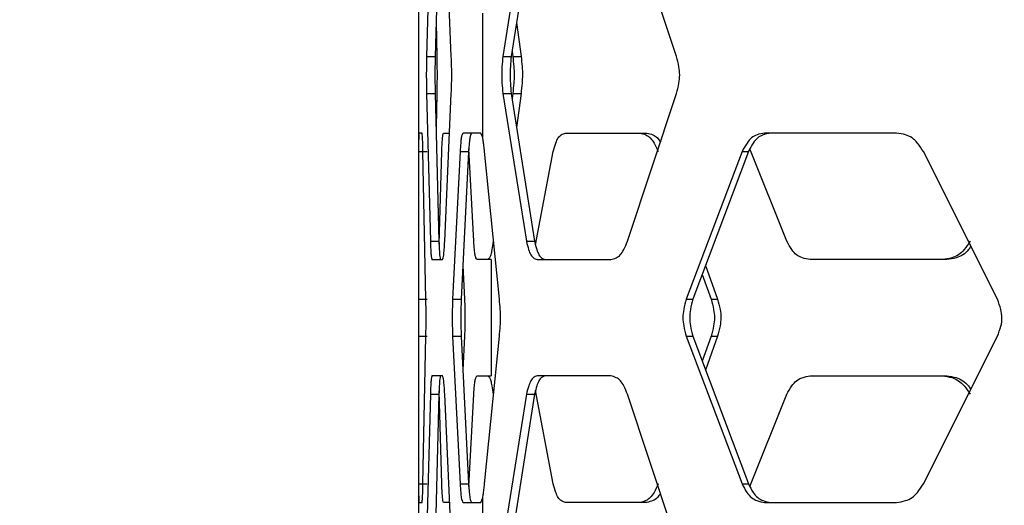
# Model space of a CAD drawing. Units: inches. Extents: x 227 to 353, y 181 to 277.
# Drawn here: x 270 to 273, y 208 to 210 of the extents above; entities that cross this region are included whole.
import ezdxf

# ---------------------------------------------------------------- set-up
doc = ezdxf.new("R2010")
doc.units = ezdxf.units.IN
doc.header["$MEASUREMENT"] = 0
doc.header["$PDSIZE"] = -5
doc.styles.add('TyloHelo', font='arial.ttf', dxfattribs={"height": 2.25})
doc.dimstyles.new('TyloHelo US', dxfattribs={"dimtxt": 1.5, "dimasz": 2.5, "dimexe": 1, "dimexo": 1, "dimgap": 0.09, "dimtad": 0, "dimdec": 5, "dimrnd": 0.03125, "dimzin": 0, "dimdsep": 46, "dimlunit": 5, "dimtxsty": 'TyloHelo', "dimcen": 0.24625, "dimadec": 0, "dimazin": 1, "dimtfac": 1, "dimtdec": 4, "dimtofl": 0, "dimtmove": 1, "dimatfit": 0, "dimfxl": 1, "dimtolj": 1, "dimtzin": 0, "dimarcsym": 0})

# ---------------------------------------------------------------- blocks, each defined once
blk = doc.blocks.new('*D71')
at = {"color": 0, "lineweight": -2}
for p, q in [((275.0584, 230.6543), (264.5121, 230.6543)), ((265.5121, 228.1543), (265.5121, 213.5748)), ((265.5121, 192.7785), (265.5121, 207.358)), ((273.856, 190.2785), (264.5121, 190.2785))]:
    blk.add_line(p, q, dxfattribs=at)
at = {"color": 0}
for points in [[(265.9288, 228.1543), (265.0954, 228.1543), (265.5121, 230.6543)], [(265.0954, 192.7785), (265.9288, 192.7785), (265.5121, 190.2785)]]:
    blk.add_solid(points, dxfattribs=at)
at = {"layer": 'Defpoints', "color": 0}
for p in [(265.5121, 230.6543), (276.0584, 230.6543), (274.856, 190.2785)]:
    blk.add_point(p, dxfattribs=at)
at = {"color": 0, "insert": (265.5121, 210.4664), "char_height": 2.25, "attachment_point": 5, "rotation": 90, "style": 'TyloHelo'}
blk.add_mtext('\\A1;40{\\H1.000000x;\\S3/8;}"', dxfattribs=at)

msp = doc.modelspace()

# ---------------------------------------------------------------- linework, layer by layer
at = {"color": 7, "linetype": 'Continuous', "lineweight": 25}
for p, q in [((271.167105, 210.425217), (271.167105, 209.207663)), ((271.205467, 210.347935), (271.193188, 209.875496)), ((271.232993, 210.347935), (271.220725, 209.875496)), ((271.272515, 209.875496), (271.251395, 210.347935)), ((271.512678, 210.347935), (271.43728, 209.875496)), ((271.538811, 210.347935), (271.464084, 209.875496)), ((271.993005, 209.875496), (271.835993, 210.347935)), ((271.372548, 210.014386), (271.372548, 209.618492)), ((271.22354, 209.983903), (271.226062, 209.875496)), ((271.48124, 209.98396), (271.495511, 209.875496)), ((271.466751, 209.892359), (271.468989, 209.875496)), ((271.193188, 209.875496), (271.220725, 209.875496)), ((271.43728, 209.875496), (271.464084, 209.875496)), ((271.468989, 209.875496), (271.495511, 209.875496)), ((271.193188, 209.757385), (271.205467, 209.284943)), ((271.193188, 209.757385), (271.220725, 209.757385)), ((271.220725, 209.757385), (271.232993, 209.284943)), ((271.226062, 209.757385), (271.22354, 209.648977)), ((271.251395, 209.284943), (271.272515, 209.757385)), ((271.43728, 209.757385), (271.512678, 209.284943)), ((271.43728, 209.757385), (271.464084, 209.757385)), ((271.464084, 209.757385), (271.538811, 209.284943)), ((271.468989, 209.757385), (271.466751, 209.740522)), ((271.468989, 209.757385), (271.495511, 209.757385)), ((271.495511, 209.757385), (271.48124, 209.648918)), ((271.835993, 209.284943), (271.993005, 209.757385)), ((271.178791, 209.630751), (271.168655, 209.630751)), ((271.247824, 209.630751), (271.265678, 209.630751)), ((271.366617, 209.630751), (271.310009, 209.630751)), ((271.372548, 209.618492), (271.366617, 209.630751)), ((271.637712, 209.630751), (271.89827, 209.630751)), ((272.696619, 209.630751), (272.274641, 209.630751)), ((271.344346, 209.284943), (271.328509, 209.5798)), ((272.345423, 209.284943), (272.227353, 209.579772)), ((271.167806, 209.571695), (271.167168, 209.099256)), ((271.167806, 209.571695), (271.195365, 209.571695)), ((271.191238, 209.099256), (271.181743, 209.571695)), ((271.233402, 209.274951), (271.242052, 209.571695)), ((271.300441, 209.571695), (271.276546, 209.099256)), ((271.300441, 209.571695), (271.327884, 209.571695)), ((271.327884, 209.571695), (271.30401, 209.099256)), ((271.426247, 209.099256), (271.378663, 209.571695)), ((271.541954, 209.27301), (271.598426, 209.571695)), ((272.202713, 209.571695), (272.023196, 209.099256)), ((272.222708, 209.571695), (272.044789, 209.099256)), ((272.202713, 209.571695), (272.222708, 209.571695)), ((273.019341, 209.099256), (272.782259, 209.571695)), ((271.205467, 209.284943), (271.232993, 209.284943)), ((271.512678, 209.284943), (271.538811, 209.284943)), ((271.21068, 209.22589), (271.244082, 209.22589)), ((271.309488, 209.207663), (271.314674, 209.099256)), ((271.399928, 209.22589), (271.354467, 209.22589)), ((271.399928, 209.22589), (271.399928, 208.85451)), ((271.546908, 209.22589), (271.78232, 209.22589)), ((272.085637, 209.207722), (272.124188, 209.099256)), ((272.857731, 209.22589), (272.420697, 209.22589)), ((272.074764, 209.178851), (272.103308, 209.099256)), ((271.167168, 209.099256), (271.194727, 209.099256)), ((271.276546, 209.099256), (271.30401, 209.099256)), ((272.023196, 209.099256), (272.044789, 209.099256)), ((272.103308, 209.099256), (272.124188, 209.099256)), ((271.167168, 208.981144), (271.167806, 208.508703)), ((271.167168, 208.981144), (271.194727, 208.981144)), ((271.181743, 208.508703), (271.191238, 208.981144)), ((271.276546, 208.981144), (271.300441, 208.508703)), ((271.276546, 208.981144), (271.30401, 208.981144)), ((271.30401, 208.981144), (271.327884, 208.508703)), ((271.314674, 208.981144), (271.309488, 208.872734)), ((271.378663, 208.508703), (271.426247, 208.981144)), ((272.023196, 208.981144), (272.202713, 208.508703)), ((272.023196, 208.981144), (272.044789, 208.981144)), ((272.044789, 208.981144), (272.222708, 208.508703)), ((272.103308, 208.981144), (272.074764, 208.901549)), ((272.124188, 208.981144), (272.085637, 208.872678)), ((272.103308, 208.981144), (272.124188, 208.981144)), ((272.782259, 208.508703), (273.019341, 208.981144)), ((271.167105, 208.872737), (271.167105, 207.655183)), ((271.244082, 208.85451), (271.21068, 208.85451)), ((271.354467, 208.85451), (271.399928, 208.85451)), ((271.78232, 208.85451), (271.546908, 208.85451)), ((272.420697, 208.85451), (272.857731, 208.85451)), ((271.205467, 208.795455), (271.193188, 208.323015)), ((271.205467, 208.795455), (271.232993, 208.795455)), ((271.232993, 208.795455), (271.220725, 208.323015)), ((271.242052, 208.508703), (271.233404, 208.805365)), ((271.272515, 208.323015), (271.251395, 208.795455)), ((271.328506, 208.500529), (271.344346, 208.795455)), ((271.512678, 208.795455), (271.43728, 208.323015)), ((271.538811, 208.795455), (271.464084, 208.323015)), ((271.512678, 208.795455), (271.538811, 208.795455)), ((271.598426, 208.508703), (271.541972, 208.807289)), ((271.993005, 208.323015), (271.835993, 208.795455)), ((272.227326, 208.500557), (272.345423, 208.795455)), ((271.167806, 208.508703), (271.195365, 208.508703)), ((271.300441, 208.508703), (271.327884, 208.508703)), ((272.202713, 208.508703), (272.222708, 208.508703)), ((271.168655, 208.449649), (271.178791, 208.449649)), ((271.265678, 208.449649), (271.247824, 208.449649)), ((271.310009, 208.449649), (271.366617, 208.449649)), ((271.366617, 208.449649), (271.372548, 208.461906)), ((271.372548, 208.461906), (271.372548, 208.066011)), ((271.89827, 208.449649), (271.637712, 208.449649)), ((272.274641, 208.449649), (272.696619, 208.449649))]:
    msp.add_line(p, q, dxfattribs=at)
for points, knots in [([(271.193188, 209.875496), (271.193006, 209.864834), (271.192682, 209.845923), (271.192471, 209.816587), (271.192692, 209.787194), (271.193008, 209.768219), (271.193188, 209.757385)], [0, 0, 0, 0, 0.28195364, 0.50008815, 0.7145515, 1, 1, 1, 1]), ([(271.220725, 209.875496), (271.220543, 209.864834), (271.220219, 209.845922), (271.220007, 209.816587), (271.220229, 209.787195), (271.220545, 209.768219), (271.220725, 209.757385)], [0, 0, 0, 0, 0.28194219, 0.50008797, 0.71456212, 1, 1, 1, 1]), ([(271.226062, 209.875496), (271.226263, 209.864833), (271.226621, 209.845922), (271.22686, 209.816587), (271.22661, 209.787196), (271.226261, 209.768219), (271.226062, 209.757385)], [0, 0, 0, 0, 0.2819415, 0.50008795, 0.71456281, 1, 1, 1, 1]), ([(271.272515, 209.757385), (271.272883, 209.768047), (271.273537, 209.786956), (271.273973, 209.816293), (271.273517, 209.845686), (271.272879, 209.864661), (271.272515, 209.875496)], [0, 0, 0, 0, 0.28195517, 0.50006951, 0.71455056, 1, 1, 1, 1]), ([(271.43728, 209.875496), (271.436235, 209.864834), (271.434382, 209.845928), (271.43318, 209.816587), (271.434437, 209.787189), (271.436247, 209.768219), (271.43728, 209.757385)], [0, 0, 0, 0, 0.28204107, 0.50008879, 0.71446686, 1, 1, 1, 1]), ([(271.464084, 209.875496), (271.463048, 209.864831), (271.46121, 209.845913), (271.46002, 209.816587), (271.461265, 209.787203), (271.463059, 209.768222), (271.464084, 209.757385)], [0, 0, 0, 0, 0.28193294, 0.50008684, 0.71456694, 1, 1, 1, 1]), ([(271.468989, 209.875496), (271.470226, 209.864834), (271.472418, 209.845929), (271.473893, 209.816587), (271.472349, 209.787189), (271.470211, 209.76822), (271.468989, 209.757385)], [0, 0, 0, 0, 0.282047718, 0.500091572, 0.714470103, 1, 1, 1, 1]), ([(271.495511, 209.875496), (271.496736, 209.864831), (271.49891, 209.845913), (271.500371, 209.816587), (271.498842, 209.787204), (271.496722, 209.768222), (271.495511, 209.757385)], [0, 0, 0, 0, 0.28193261, 0.50008762, 0.71457013, 1, 1, 1, 1]), ([(271.993005, 209.757385), (271.995765, 209.768047), (272.000659, 209.78695), (272.00392, 209.816292), (272.000508, 209.84569), (271.995733, 209.86466), (271.993005, 209.875496)], [0, 0, 0, 0, 0.28204733, 0.5000728, 0.71445111, 1, 1, 1, 1]), ([(271.168655, 209.630751), (271.168545, 209.62932), (271.168349, 209.626782), (271.168115, 209.616689), (271.167941, 209.597206), (271.167855, 209.580967), (271.167806, 209.571695)], [0, 0, 0, 0, 0.28197629, 0.50017631, 0.71460114, 1, 1, 1, 1]), ([(271.181743, 209.571695), (271.181531, 209.580925), (271.181156, 209.597298), (271.180484, 209.616538), (271.179671, 209.626453), (271.179111, 209.629189), (271.178791, 209.630751)], [0, 0, 0, 0, 0.28186332, 0.49998713, 0.71448908, 1, 1, 1, 1]), ([(271.242052, 209.571695), (271.242436, 209.580925), (271.243116, 209.597296), (271.244386, 209.616536), (271.24598, 209.626453), (271.247154, 209.629189), (271.247824, 209.630751)], [0, 0, 0, 0, 0.28194011, 0.50007989, 0.71454436, 1, 1, 1, 1]), ([(271.310009, 209.630751), (271.30892, 209.62932), (271.306987, 209.626783), (271.304364, 209.616688), (271.302255, 209.597208), (271.301101, 209.580968), (271.300441, 209.571695)], [0, 0, 0, 0, 0.28197001, 0.50015845, 0.71460613, 1, 1, 1, 1]), ([(271.337443, 209.630751), (271.336355, 209.62932), (271.334424, 209.626783), (271.331802, 209.616686), (271.329696, 209.597205), (271.328543, 209.580967), (271.327884, 209.571695)], [0, 0, 0, 0, 0.28191868, 0.50006502, 0.71452696, 1, 1, 1, 1]), ([(271.378663, 209.571695), (271.378083, 209.577806), (271.376916, 209.590083), (271.374795, 209.605649), (271.373302, 209.614183), (271.372548, 209.618492)], [0, 0, 0, 0, 0.32919681, 0.66137269, 1, 1, 1, 1]), ([(271.598426, 209.571695), (271.601007, 209.580914), (271.605586, 209.597262), (271.614185, 209.616509), (271.625038, 209.626444), (271.633106, 209.629185), (271.637712, 209.630751)], [0, 0, 0, 0, 0.28198868, 0.50010556, 0.71458515, 1, 1, 1, 1]), ([(271.875362, 209.630751), (271.88181, 209.629318), (271.893248, 209.626776), (271.909289, 209.616675), (271.922389, 209.597197), (271.929711, 209.580962), (271.93389, 209.571695)], [0, 0, 0, 0, 0.2824604, 0.50101864, 0.71520486, 1, 1, 1, 1]), ([(271.89827, 209.630751), (271.904644, 209.629283), (271.915954, 209.626678), (271.931206, 209.617461), (271.938117, 209.606454), (271.941208, 209.60153)], [0, 0, 0, 0, 0.41643026, 0.73892289, 1, 1, 1, 1]), ([(272.274641, 209.630751), (272.266449, 209.629318), (272.25192, 209.626776), (272.23219, 209.616675), (272.21634, 209.597196), (272.207665, 209.580961), (272.202713, 209.571695)], [0, 0, 0, 0, 0.28246849, 0.5010214, 0.71520157, 1, 1, 1, 1]), ([(272.293996, 209.630751), (272.285877, 209.629318), (272.271469, 209.626775), (272.251903, 209.616658), (272.236202, 209.597176), (272.227614, 209.580958), (272.222708, 209.571695)], [0, 0, 0, 0, 0.28180596, 0.50005428, 0.71444019, 1, 1, 1, 1]), ([(272.782259, 209.571695), (272.776363, 209.580917), (272.765897, 209.597285), (272.746767, 209.616525), (272.723143, 209.626445), (272.706261, 209.629185), (272.696619, 209.630751)], [0, 0, 0, 0, 0.28121683, 0.499137143, 0.713923948, 1, 1, 1, 1]), ([(271.205467, 209.284943), (271.205813, 209.275714), (271.206426, 209.259341), (271.207571, 209.240099), (271.20901, 209.230188), (271.210073, 209.227452), (271.21068, 209.22589)], [0, 0, 0, 0, 0.28184555, 0.49999202, 0.7144977, 1, 1, 1, 1]), ([(271.232993, 209.284943), (271.233338, 209.275714), (271.23395, 209.259345), (271.235094, 209.240101), (271.236533, 209.230188), (271.237595, 209.227452), (271.238201, 209.22589)], [0, 0, 0, 0, 0.281931863, 0.500091682, 0.714549687, 1, 1, 1, 1]), ([(271.244082, 209.22589), (271.244888, 209.22732), (271.246318, 209.229857), (271.248322, 209.239953), (271.249958, 209.259432), (271.250873, 209.275671), (271.251395, 209.284943)], [0, 0, 0, 0, 0.281990355, 0.500171226, 0.714621368, 1, 1, 1, 1]), ([(271.354467, 209.22589), (271.353316, 209.22732), (271.351273, 209.229858), (271.348497, 209.239953), (271.346265, 209.259435), (271.345044, 209.275672), (271.344346, 209.284943)], [0, 0, 0, 0, 0.28190506, 0.50006968, 0.71453267, 1, 1, 1, 1]), ([(271.406271, 209.284943), (271.404982, 209.27572), (271.402692, 209.259352), (271.398675, 209.240116), (271.393881, 209.230192), (271.390688, 209.227453), (271.388865, 209.22589)], [0, 0, 0, 0, 0.28121023, 0.49912061, 0.71392314, 1, 1, 1, 1]), ([(271.512678, 209.284943), (271.514913, 209.275721), (271.51888, 209.259352), (271.526354, 209.240116), (271.535806, 209.230191), (271.542873, 209.227453), (271.546908, 209.22589)], [0, 0, 0, 0, 0.28122015, 0.499127612, 0.713915624, 1, 1, 1, 1]), ([(271.538811, 209.284943), (271.541025, 209.275724), (271.544951, 209.259374), (271.552356, 209.240132), (271.56173, 209.230192), (271.568736, 209.227453), (271.572737, 209.22589)], [0, 0, 0, 0, 0.28198406, 0.5000924, 0.71458242, 1, 1, 1, 1]), ([(271.78232, 209.22589), (271.788218, 209.227321), (271.79868, 209.229861), (271.813387, 209.239965), (271.825417, 209.259443), (271.83215, 209.275677), (271.835993, 209.284943)], [0, 0, 0, 0, 0.28245682, 0.50103243, 0.71521805, 1, 1, 1, 1]), ([(272.420697, 209.22589), (272.412136, 209.227321), (272.396944, 209.229861), (272.376285, 209.239983), (272.359696, 209.259463), (272.350612, 209.27568), (272.345423, 209.284943)], [0, 0, 0, 0, 0.28181118, 0.5000643, 0.71445745, 1, 1, 1, 1]), ([(272.93214, 209.284943), (272.92604, 209.275721), (272.915213, 209.259353), (272.895406, 209.240116), (272.870937, 209.230191), (272.853433, 209.227453), (272.843435, 209.22589)], [0, 0, 0, 0, 0.28122046, 0.49912383, 0.71391861, 1, 1, 1, 1]), ([(272.934203, 209.268913), (272.931735, 209.265266), (272.924501, 209.254578), (272.909182, 209.240211), (272.885029, 209.230165), (272.867652, 209.227443), (272.857731, 209.22589)], [0, 0, 0, 0, 0.135910798, 0.398381914, 0.656512804, 1, 1, 1, 1]), ([(271.167168, 209.099256), (271.167177, 209.088594), (271.167194, 209.069684), (271.167208, 209.040347), (271.167194, 209.010954), (271.167177, 208.991979), (271.167168, 208.981144)], [0, 0, 0, 0, 0.28195915, 0.50009004, 0.71455248, 1, 1, 1, 1]), ([(271.191238, 208.981144), (271.191415, 208.991806), (271.191729, 209.010716), (271.191939, 209.040052), (271.191719, 209.069446), (271.191413, 209.088421), (271.191238, 209.099256)], [0, 0, 0, 0, 0.28195301, 0.50006929, 0.71455209, 1, 1, 1, 1]), ([(271.276546, 209.099256), (271.276172, 209.088594), (271.275507, 209.069683), (271.275071, 209.040347), (271.275528, 209.010953), (271.276176, 208.991979), (271.276546, 208.981144)], [0, 0, 0, 0, 0.281956573, 0.50008842, 0.714549381, 1, 1, 1, 1]), ([(271.30401, 209.099256), (271.303635, 209.088593), (271.302972, 209.069682), (271.302535, 209.040347), (271.302992, 209.010955), (271.30364, 208.991979), (271.30401, 208.981144)], [0, 0, 0, 0, 0.281945, 0.50008818, 0.71455992, 1, 1, 1, 1]), ([(271.314674, 209.099256), (271.315068, 209.088593), (271.315765, 209.069682), (271.316228, 209.040347), (271.315744, 209.010955), (271.315063, 208.991979), (271.314674, 208.981144)], [0, 0, 0, 0, 0.28194531, 0.50008823, 0.71455973, 1, 1, 1, 1]), ([(271.426247, 208.981144), (271.427235, 208.991806), (271.428988, 209.01071), (271.430175, 209.040052), (271.428934, 209.069449), (271.427223, 209.08842), (271.426247, 209.099256)], [0, 0, 0, 0, 0.28204631, 0.50007218, 0.71444993, 1, 1, 1, 1]), ([(272.023196, 209.099256), (272.020391, 209.088593), (272.015416, 209.069689), (272.012142, 209.040347), (272.015569, 209.010949), (272.020424, 208.991979), (272.023196, 208.981144)], [0, 0, 0, 0, 0.28204414, 0.50008997, 0.7144679, 1, 1, 1, 1]), ([(272.044789, 209.099256), (272.042007, 209.088591), (272.037074, 209.069673), (272.033834, 209.040347), (272.037226, 209.010963), (272.04204, 208.991982), (272.044789, 208.981144)], [0, 0, 0, 0, 0.281935516, 0.500087727, 0.714567424, 1, 1, 1, 1]), ([(272.103308, 209.099256), (272.106266, 209.088593), (272.11151, 209.069688), (272.115002, 209.040347), (272.111348, 209.010949), (272.106231, 208.991979), (272.103308, 208.981144)], [0, 0, 0, 0, 0.28204182, 0.50008996, 0.7144704, 1, 1, 1, 1]), ([(272.124188, 209.099256), (272.127119, 209.08859), (272.132319, 209.069673), (272.135777, 209.040347), (272.132159, 209.010964), (272.127085, 208.991982), (272.124188, 208.981144)], [0, 0, 0, 0, 0.281932325, 0.500087689, 0.714570671, 1, 1, 1, 1]), ([(273.019341, 208.981144), (273.023356, 208.991806), (273.030475, 209.01071), (273.035201, 209.040052), (273.030256, 209.069449), (273.023309, 209.08842), (273.019341, 209.099256)], [0, 0, 0, 0, 0.28204641, 0.50007262, 0.7144503, 1, 1, 1, 1]), ([(271.21068, 208.85451), (271.210079, 208.85308), (271.209015, 208.850542), (271.207584, 208.840448), (271.206442, 208.820967), (271.205821, 208.804727), (271.205467, 208.795455)], [0, 0, 0, 0, 0.2819643, 0.50015972, 0.71460084, 1, 1, 1, 1]), ([(271.238201, 208.85451), (271.237601, 208.85308), (271.236537, 208.850542), (271.235108, 208.840447), (271.233966, 208.820964), (271.233346, 208.804727), (271.232993, 208.795455)], [0, 0, 0, 0, 0.28190835, 0.50007528, 0.71452686, 1, 1, 1, 1]), ([(271.251395, 208.795455), (271.250886, 208.804685), (271.249982, 208.821059), (271.24834, 208.840298), (271.246324, 208.850213), (271.244897, 208.852948), (271.244082, 208.85451)], [0, 0, 0, 0, 0.28185731, 0.49998525, 0.71449281, 1, 1, 1, 1]), ([(271.344346, 208.795455), (271.345026, 208.804685), (271.346233, 208.821056), (271.348472, 208.840296), (271.351264, 208.850212), (271.353303, 208.852948), (271.354467, 208.85451)], [0, 0, 0, 0, 0.28193861, 0.5000871, 0.71456845, 1, 1, 1, 1]), ([(271.388865, 208.85451), (271.390668, 208.853078), (271.393866, 208.850536), (271.398629, 208.840434), (271.402633, 208.820958), (271.404949, 208.804721), (271.406271, 208.795455)], [0, 0, 0, 0, 0.28247464, 0.50102574, 0.71521563, 1, 1, 1, 1]), ([(271.546908, 208.85451), (271.542917, 208.853077), (271.535837, 208.850536), (271.526441, 208.840435), (271.518985, 208.820957), (271.51497, 208.804721), (271.512678, 208.795455)], [0, 0, 0, 0, 0.28246782, 0.50102923, 0.71521166, 1, 1, 1, 1]), ([(271.572737, 208.85451), (271.56878, 208.853078), (271.561759, 208.850535), (271.552443, 208.840418), (271.545057, 208.820935), (271.541081, 208.804718), (271.538811, 208.795455)], [0, 0, 0, 0, 0.281814783, 0.50006588, 0.714446841, 1, 1, 1, 1]), ([(271.835993, 208.795455), (271.832244, 208.804677), (271.825591, 208.821046), (271.813527, 208.840284), (271.798725, 208.850205), (271.788284, 208.852945), (271.78232, 208.85451)], [0, 0, 0, 0, 0.281213965, 0.499143538, 0.713917718, 1, 1, 1, 1]), ([(272.345423, 208.795455), (272.350483, 208.804673), (272.359456, 208.821022), (272.376092, 208.840269), (272.396878, 208.850204), (272.412041, 208.852945), (272.420697, 208.85451)], [0, 0, 0, 0, 0.28198544, 0.50009493, 0.71458633, 1, 1, 1, 1]), ([(272.843435, 208.85451), (272.853323, 208.853078), (272.870861, 208.850536), (272.895179, 208.840435), (272.914927, 208.820957), (272.925885, 208.804721), (272.93214, 208.795455)], [0, 0, 0, 0, 0.2824666, 0.50102298, 0.71520835, 1, 1, 1, 1]), ([(272.857731, 208.85451), (272.867542, 208.853086), (272.884951, 208.85056), (272.908964, 208.840346), (272.924239, 208.825729), (272.931554, 208.815104), (272.934136, 208.811353)], [0, 0, 0, 0, 0.33896836, 0.6014957, 0.85935388, 1, 1, 1, 1]), ([(271.167806, 208.508703), (271.167854, 208.499474), (271.167939, 208.483102), (271.168113, 208.463859), (271.168348, 208.453948), (271.168544, 208.451212), (271.168655, 208.449649)], [0, 0, 0, 0, 0.28184935, 0.49999174, 0.71448864, 1, 1, 1, 1]), ([(271.178791, 208.449649), (271.179107, 208.45108), (271.179668, 208.453617), (271.180477, 208.463712), (271.181146, 208.483193), (271.181526, 208.499431), (271.181743, 208.508703)], [0, 0, 0, 0, 0.28198247, 0.50016992, 0.71460763, 1, 1, 1, 1]), ([(271.247824, 208.449649), (271.247161, 208.45108), (271.245985, 208.453617), (271.244401, 208.463714), (271.243134, 208.483195), (271.242445, 208.499431), (271.242052, 208.508703)], [0, 0, 0, 0, 0.28192044, 0.50007612, 0.71453956, 1, 1, 1, 1]), ([(271.300441, 208.508703), (271.301084, 208.499474), (271.302224, 208.483103), (271.304339, 208.463859), (271.30698, 208.453948), (271.308908, 208.451212), (271.310009, 208.449649)], [0, 0, 0, 0, 0.28185805, 0.49999081, 0.71448162, 1, 1, 1, 1]), ([(271.327884, 208.508703), (271.328527, 208.499474), (271.329666, 208.483104), (271.331778, 208.463861), (271.334416, 208.453948), (271.336343, 208.451212), (271.337443, 208.449649)], [0, 0, 0, 0, 0.2819235, 0.50008638, 0.71454971, 1, 1, 1, 1]), ([(271.372548, 208.461906), (271.373295, 208.466007), (271.374788, 208.474214), (271.376848, 208.490288), (271.378054, 208.502526), (271.378663, 208.508703)], [0, 0, 0, 0, 0.33090243, 0.66225146, 1, 1, 1, 1]), ([(271.637712, 208.449649), (271.633156, 208.451081), (271.625072, 208.453621), (271.614286, 208.463742), (271.605709, 208.483224), (271.601073, 208.49944), (271.598426, 208.508703)], [0, 0, 0, 0, 0.28180195, 0.5000678, 0.71445195, 1, 1, 1, 1]), ([(271.93389, 208.508703), (271.929814, 208.49948), (271.92258, 208.483113), (271.909437, 208.463875), (271.8933, 208.453952), (271.881883, 208.451213), (271.875362, 208.449649)], [0, 0, 0, 0, 0.28122452, 0.49912409, 0.7139287, 1, 1, 1, 1]), ([(272.202713, 208.508703), (272.207542, 208.49948), (272.216112, 208.483112), (272.232006, 208.463876), (272.251857, 208.453951), (272.266358, 208.451213), (272.274641, 208.449649)], [0, 0, 0, 0, 0.2812157, 0.49912543, 0.71391551, 1, 1, 1, 1]), ([(272.222708, 208.508703), (272.227492, 208.499484), (272.235976, 208.483135), (272.251721, 208.463892), (272.271407, 208.453952), (272.285786, 208.451213), (272.293996, 208.449649)], [0, 0, 0, 0, 0.2819948, 0.50009294, 0.71457721, 1, 1, 1, 1]), ([(272.696619, 208.449649), (272.706155, 208.451081), (272.72307, 208.45362), (272.746546, 208.463725), (272.765621, 208.483203), (272.776214, 208.499437), (272.782259, 208.508703)], [0, 0, 0, 0, 0.28246931, 0.50103437, 0.71521798, 1, 1, 1, 1]), ([(271.941245, 208.478759), (271.938144, 208.473866), (271.931272, 208.46302), (271.916, 208.454062), (271.904713, 208.451253), (271.89827, 208.449649)], [0, 0, 0, 0, 0.26075552, 0.5779501, 1, 1, 1, 1])]:
    msp.add_open_spline(points, degree=3, knots=knots, dxfattribs=at)

# ---------------------------------------------------------------- dimensions: what is measured, and where the dimension line sits
dim = msp.add_linear_dim(base=(265.512099, 230.654335), p1=(274.856011, 190.278479), p2=(276.058437, 230.654335), angle=270, dimstyle='TyloHelo US', override={"dimpost": '"'})
dim.commit()
dim.dimension.update_dxf_attribs({"geometry": '*D71', "text_midpoint": (265.512099, 210.466407)})

doc.saveas('drawing.dxf')
